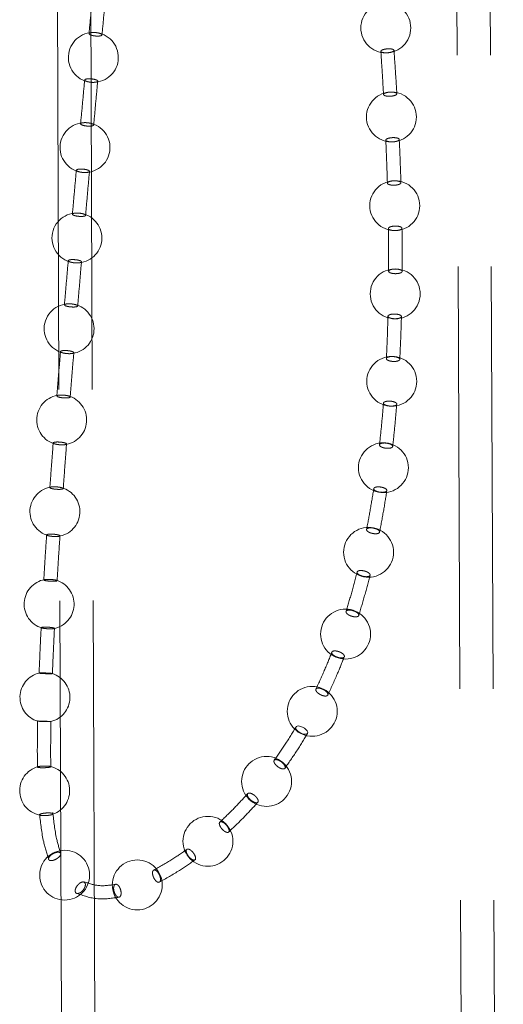
# Model space of a CAD drawing. Units: millimetres. Extents: x 400 to 4100, y 100 to 5840.
# Drawn here: x 3318 to 3347, y 2514 to 2573 of the extents above; entities that cross this region are included whole.
import ezdxf

# ---------------------------------------------------------------- set-up
doc = ezdxf.new("R2010")
doc.units = ezdxf.units.MM
doc.header["$LTSCALE"] = 20
doc.linetypes.add('HIDDEN', pattern=[1.905, 1.27, -0.635])

msp = doc.modelspace()

# ---------------------------------------------------------------- linework, layer by layer
at = {"color": 7, "linetype": 'HIDDEN', "lineweight": 18}
for p, q in [((3319.624, 2690.166), (3320.878, 2379.965)), ((3321.624, 2690.174), (3322.878, 2379.973)), ((3344.878, 2380.062), (3343.624, 2690.263)), ((3346.878, 2380.07), (3345.624, 2690.271)), ((3334.45, 2530.21), (3334.431, 2530.184))]:
    msp.add_line(p, q, dxfattribs=at)
at = {"color": 7, "linetype": 'HIDDEN', "lineweight": 18, "flags": 128}
msp.add_lwpolyline([(3334.415, 2530.161), (3334.42, 2530.093), (3334.464, 2530.012), (3334.544, 2529.929), (3334.648, 2529.852), (3334.767, 2529.79), (3334.886, 2529.75), (3334.992, 2529.737), (3335.074, 2529.752), (3335.121, 2529.794), (3335.129, 2529.857), (3335.097, 2529.935), (3335.027, 2530.019), (3334.929, 2530.099), (3334.814, 2530.166), (3334.693, 2530.213), (3334.582, 2530.235), (3334.491, 2530.228), (3334.45, 2530.21), (3334.45, 2530.21)], dxfattribs=at)
at = {"color": 7, "linetype": 'HIDDEN', "lineweight": 18}
for centre in [(3339.822, 2572.209), (3340.159, 2566.853), (3340.36, 2561.52), (3340.384, 2556.216), (3340.179, 2550.958), (3339.676, 2545.766), (3338.788, 2540.679), (3337.405, 2535.761), (3335.401, 2531.116), (3332.661, 2526.902), (3329.138, 2523.303), (3320.529, 2521.266), (3324.892, 2520.681)]:
    msp.add_circle(centre, 1.5, dxfattribs=at)
for centre, start, end in [((3322.253, 2570.434), 86.93098, 266.87236), ((3322.253, 2570.434), 270, 86.93098), ((3322.253, 2570.434), 266.87236, 270), ((3321.753, 2565.013), 85.4481, 260.56302), ((3321.753, 2565.013), 270, 85.4481), ((3321.266, 2559.577), 78.9311, 258.17278), ((3321.266, 2559.577), 270, 78.9311), ((3320.796, 2554.12), 77.06276, 256.89275), ((3320.796, 2554.12), 273.39001, 77.06276), ((3320.351, 2548.637), 95.10018, 255.22019), ((3320.351, 2548.637), 275.57038, 75.64085), ((3319.944, 2543.121), 97.3826, 254.20715), ((3319.944, 2543.121), 278.0478, 74.36328), ((3319.594, 2537.563), 99.94695, 253.065), ((3319.594, 2537.563), 280.89214, 73.26826), ((3319.346, 2531.958), 102.98287, 253.2639), ((3319.346, 2531.958), 283.95265, 72.98587), ((3319.33, 2526.343), 105.15298, 263.22438), ((3319.33, 2526.343), 284.41625, 77.91134)]:
    msp.add_arc(centre, 1.5, start, end, dxfattribs=at)
for points, knots in [([(3322.24, 2574.492), (3322.199, 2574.053), (3322.116, 2573.178), (3322.034, 2572.302), (3321.993, 2571.864)], [0, 0, 0, 0, 0.500535, 1, 1, 1, 1]), ([(3322.773, 2571.786), (3322.814, 2572.221), (3322.896, 2573.097), (3322.978, 2573.972), (3323.02, 2574.413)], [0, 0, 0, 0, 0.496674, 1, 1, 1, 1]), ([(3322.474, 2571.717), (3322.43, 2571.719), (3322.343, 2571.724), (3322.213, 2571.745), (3322.104, 2571.775), (3322.025, 2571.81), (3321.988, 2571.847), (3321.995, 2571.882), (3322.045, 2571.91), (3322.134, 2571.929), (3322.251, 2571.936), (3322.382, 2571.931), (3322.514, 2571.913), (3322.631, 2571.886), (3322.72, 2571.852), (3322.771, 2571.815), (3322.778, 2571.779), (3322.741, 2571.748), (3322.663, 2571.726), (3322.568, 2571.716), (3322.5, 2571.717), (3322.474, 2571.717)], [0, 0, 0, 0, 0.05381, 0.107619, 0.16143, 0.215192, 0.268873, 0.322477, 0.37604, 0.429619, 0.48326, 0.536985, 0.590778, 0.644593, 0.698376, 0.752084, 0.805709, 0.85928, 0.912848, 0.966465, 1, 1, 1, 1]), ([(3339.665, 2570.905), (3339.634, 2570.894), (3339.571, 2570.87), (3339.525, 2570.829), (3339.521, 2570.788), (3339.562, 2570.753), (3339.644, 2570.726), (3339.757, 2570.711), (3339.887, 2570.709), (3340.022, 2570.722), (3340.145, 2570.746), (3340.242, 2570.78), (3340.304, 2570.821), (3340.322, 2570.862), (3340.294, 2570.9), (3340.224, 2570.93), (3340.12, 2570.949), (3339.993, 2570.955), (3339.858, 2570.946), (3339.745, 2570.928), (3339.687, 2570.912), (3339.665, 2570.905)], [0, 0, 0, 0, 0.053803, 0.107605, 0.161415, 0.215184, 0.268876, 0.322491, 0.376061, 0.429639, 0.483271, 0.536984, 0.590767, 0.644578, 0.698364, 0.752083, 0.805721, 0.8593, 0.912869, 0.966479, 1, 1, 1, 1]), ([(3339.523, 2570.822), (3339.552, 2570.373), (3339.609, 2569.5), (3339.659, 2568.628), (3339.684, 2568.203)], [0, 0, 0, 0, 0.513244, 1, 1, 1, 1]), ([(3340.485, 2568.229), (3340.458, 2568.674), (3340.405, 2569.55), (3340.344, 2570.427), (3340.314, 2570.859)], [0, 0, 0, 0, 0.507957, 1, 1, 1, 1]), ([(3321.733, 2569.082), (3321.692, 2568.641), (3321.61, 2567.763), (3321.529, 2566.884), (3321.489, 2566.445)], [0, 0, 0, 0, 0.501537, 1, 1, 1, 1]), ([(3322.228, 2568.934), (3322.269, 2568.935), (3322.352, 2568.936), (3322.447, 2568.953), (3322.506, 2568.98), (3322.522, 2569.013), (3322.493, 2569.05), (3322.423, 2569.086), (3322.319, 2569.117), (3322.193, 2569.139), (3322.059, 2569.151), (3321.932, 2569.151), (3321.827, 2569.138), (3321.755, 2569.114), (3321.726, 2569.083), (3321.741, 2569.047), (3321.799, 2569.01), (3321.893, 2568.977), (3322.014, 2568.951), (3322.131, 2568.937), (3322.201, 2568.935), (3322.228, 2568.934)], [0, 0, 0, 0, 0.053735, 0.107473, 0.161148, 0.214745, 0.268304, 0.321883, 0.37553, 0.429262, 0.48306, 0.536878, 0.590658, 0.644359, 0.697978, 0.751544, 0.805111, 0.858732, 0.912437, 0.966219, 1, 1, 1, 1]), ([(3322.273, 2566.368), (3322.313, 2566.805), (3322.393, 2567.684), (3322.474, 2568.562), (3322.515, 2569.003)], [0, 0, 0, 0, 0.496903, 1, 1, 1, 1]), ([(3339.808, 2568.301), (3339.844, 2568.312), (3339.915, 2568.333), (3340.05, 2568.349), (3340.186, 2568.353), (3340.311, 2568.341), (3340.41, 2568.317), (3340.473, 2568.283), (3340.491, 2568.242), (3340.464, 2568.199), (3340.394, 2568.158), (3340.289, 2568.126), (3340.161, 2568.104), (3340.024, 2568.097), (3339.894, 2568.103), (3339.785, 2568.124), (3339.71, 2568.156), (3339.677, 2568.195), (3339.69, 2568.238), (3339.739, 2568.275), (3339.789, 2568.294), (3339.808, 2568.301)], [0, 0, 0, 0, 0.053716, 0.107433, 0.161093, 0.214691, 0.268265, 0.321868, 0.375535, 0.429277, 0.48307, 0.536868, 0.590624, 0.644308, 0.697922, 0.751499, 0.805088, 0.858732, 0.912451, 0.966232, 1, 1, 1, 1]), ([(3321.998, 2566.301), (3321.954, 2566.302), (3321.867, 2566.305), (3321.735, 2566.324), (3321.62, 2566.352), (3321.534, 2566.385), (3321.488, 2566.421), (3321.485, 2566.456), (3321.528, 2566.485), (3321.61, 2566.505), (3321.722, 2566.514), (3321.853, 2566.511), (3321.986, 2566.496), (3322.108, 2566.471), (3322.204, 2566.439), (3322.264, 2566.403), (3322.28, 2566.368), (3322.252, 2566.337), (3322.181, 2566.314), (3322.09, 2566.302), (3322.024, 2566.301), (3321.998, 2566.301)], [0, 0, 0, 0, 0.053816, 0.107631, 0.161445, 0.215205, 0.26888, 0.322476, 0.376034, 0.429611, 0.483256, 0.536988, 0.590788, 0.644608, 0.69839, 0.752093, 0.805711, 0.859275, 0.91284, 0.966459, 1, 1, 1, 1]), ([(3339.932, 2565.557), (3339.904, 2565.545), (3339.848, 2565.519), (3339.815, 2565.475), (3339.826, 2565.433), (3339.883, 2565.395), (3339.979, 2565.368), (3340.102, 2565.354), (3340.239, 2565.354), (3340.374, 2565.368), (3340.493, 2565.396), (3340.581, 2565.433), (3340.629, 2565.476), (3340.632, 2565.52), (3340.589, 2565.559), (3340.505, 2565.59), (3340.389, 2565.609), (3340.254, 2565.613), (3340.117, 2565.603), (3340.006, 2565.582), (3339.952, 2565.564), (3339.932, 2565.557)], [0, 0, 0, 0, 0.053781, 0.107562, 0.161353, 0.215114, 0.268814, 0.322448, 0.37604, 0.429633, 0.483268, 0.536969, 0.59073, 0.64452, 0.698295, 0.752017, 0.805671, 0.859272, 0.912859, 0.966477, 1, 1, 1, 1]), ([(3339.82, 2565.48), (3339.839, 2565.033), (3339.876, 2564.163), (3339.903, 2563.295), (3339.917, 2562.873)], [0, 0, 0, 0, 0.513755, 1, 1, 1, 1]), ([(3340.731, 2562.878), (3340.716, 2563.322), (3340.687, 2564.196), (3340.648, 2565.071), (3340.629, 2565.502)], [0, 0, 0, 0, 0.5076112, 1, 1, 1, 1]), ([(3321.233, 2563.656), (3321.193, 2563.214), (3321.113, 2562.333), (3321.034, 2561.451), (3320.995, 2561.012)], [0, 0, 0, 0, 0.502603, 1, 1, 1, 1]), ([(3321.757, 2563.513), (3321.797, 2563.514), (3321.878, 2563.517), (3321.967, 2563.535), (3322.018, 2563.562), (3322.026, 2563.596), (3321.988, 2563.631), (3321.91, 2563.666), (3321.8, 2563.695), (3321.67, 2563.715), (3321.535, 2563.724), (3321.411, 2563.722), (3321.311, 2563.707), (3321.247, 2563.683), (3321.225, 2563.651), (3321.249, 2563.615), (3321.315, 2563.58), (3321.417, 2563.549), (3321.542, 2563.526), (3321.66, 2563.514), (3321.73, 2563.513), (3321.757, 2563.513)], [0, 0, 0, 0, 0.053739, 0.10748, 0.161156, 0.214752, 0.268309, 0.321884, 0.375527, 0.429259, 0.483059, 0.53688, 0.590663, 0.644367, 0.697986, 0.751549, 0.805112, 0.858731, 0.912434, 0.966217, 1, 1, 1, 1]), ([(3321.785, 2560.937), (3321.824, 2561.375), (3321.902, 2562.256), (3321.981, 2563.137), (3322.02, 2563.579)], [0, 0, 0, 0, 0.4970352, 1, 1, 1, 1]), ([(3340.017, 2562.964), (3340.051, 2562.975), (3340.118, 2562.997), (3340.251, 2563.015), (3340.389, 2563.019), (3340.521, 2563.008), (3340.63, 2562.982), (3340.705, 2562.946), (3340.737, 2562.903), (3340.723, 2562.857), (3340.663, 2562.815), (3340.565, 2562.78), (3340.44, 2562.757), (3340.301, 2562.748), (3340.166, 2562.755), (3340.048, 2562.776), (3339.961, 2562.81), (3339.915, 2562.852), (3339.915, 2562.897), (3339.955, 2562.936), (3340, 2562.956), (3340.017, 2562.964)], [0, 0, 0, 0, 0.0537, 0.107402, 0.161056, 0.214662, 0.268258, 0.321884, 0.375567, 0.42931, 0.483089, 0.536864, 0.590598, 0.64427, 0.697889, 0.751485, 0.805097, 0.858761, 0.912486, 0.966257, 1, 1, 1, 1]), ([(3321.531, 2560.873), (3321.488, 2560.873), (3321.401, 2560.875), (3321.266, 2560.891), (3321.146, 2560.916), (3321.053, 2560.948), (3320.999, 2560.983), (3320.988, 2561.017), (3321.023, 2561.046), (3321.099, 2561.067), (3321.207, 2561.077), (3321.337, 2561.077), (3321.472, 2561.064), (3321.598, 2561.041), (3321.701, 2561.011), (3321.768, 2560.977), (3321.793, 2560.942), (3321.772, 2560.911), (3321.708, 2560.888), (3321.622, 2560.875), (3321.556, 2560.873), (3321.531, 2560.873)], [0, 0, 0, 0, 0.053814, 0.107628, 0.161443, 0.215205, 0.268883, 0.322482, 0.376041, 0.429617, 0.483259, 0.536988, 0.590786, 0.644606, 0.698389, 0.752095, 0.805716, 0.859281, 0.912846, 0.966463, 1, 1, 1, 1]), ([(3340.069, 2560.237), (3340.044, 2560.224), (3339.993, 2560.198), (3339.97, 2560.152), (3339.992, 2560.107), (3340.059, 2560.067), (3340.163, 2560.038), (3340.292, 2560.022), (3340.431, 2560.022), (3340.565, 2560.037), (3340.678, 2560.065), (3340.759, 2560.104), (3340.798, 2560.149), (3340.79, 2560.195), (3340.736, 2560.237), (3340.643, 2560.27), (3340.521, 2560.29), (3340.383, 2560.295), (3340.246, 2560.285), (3340.139, 2560.264), (3340.088, 2560.245), (3340.069, 2560.237)], [0, 0, 0, 0, 0.053764, 0.107527, 0.161306, 0.215066, 0.268777, 0.322429, 0.376038, 0.42964, 0.483271, 0.536958, 0.590701, 0.644477, 0.698247, 0.751976, 0.805646, 0.859265, 0.912864, 0.966482, 1, 1, 1, 1]), ([(3339.978, 2560.167), (3339.983, 2559.722), (3339.993, 2558.857), (3339.992, 2557.994), (3339.991, 2557.575)], [0, 0, 0, 0, 0.514373, 1, 1, 1, 1]), ([(3340.804, 2557.551), (3340.805, 2557.993), (3340.808, 2558.863), (3340.797, 2559.735), (3340.792, 2560.165)], [0, 0, 0, 0, 0.507329, 1, 1, 1, 1]), ([(3320.747, 2558.215), (3320.708, 2557.77), (3320.63, 2556.885), (3320.554, 2555.999), (3320.516, 2555.559)], [0, 0, 0, 0, 0.503682, 1, 1, 1, 1]), ([(3321.295, 2558.077), (3321.335, 2558.079), (3321.414, 2558.082), (3321.498, 2558.102), (3321.543, 2558.129), (3321.542, 2558.162), (3321.497, 2558.196), (3321.412, 2558.229), (3321.297, 2558.255), (3321.164, 2558.273), (3321.029, 2558.281), (3320.907, 2558.276), (3320.811, 2558.261), (3320.753, 2558.236), (3320.739, 2558.205), (3320.771, 2558.17), (3320.844, 2558.137), (3320.951, 2558.108), (3321.08, 2558.087), (3321.2, 2558.077), (3321.269, 2558.077), (3321.295, 2558.077)], [0, 0, 0, 0, 0.053728, 0.107458, 0.161126, 0.214721, 0.268285, 0.321871, 0.375526, 0.429263, 0.483062, 0.536874, 0.590646, 0.64434, 0.697954, 0.751522, 0.805096, 0.858726, 0.912438, 0.966222, 1, 1, 1, 1]), ([(3321.313, 2555.487), (3321.351, 2555.927), (3321.426, 2556.812), (3321.502, 2557.696), (3321.54, 2558.141)], [0, 0, 0, 0, 0.496921, 1, 1, 1, 1]), ([(3340.075, 2557.66), (3340.106, 2557.671), (3340.169, 2557.694), (3340.299, 2557.711), (3340.437, 2557.714), (3340.571, 2557.7), (3340.686, 2557.672), (3340.768, 2557.633), (3340.809, 2557.586), (3340.803, 2557.538), (3340.752, 2557.494), (3340.66, 2557.459), (3340.539, 2557.436), (3340.402, 2557.429), (3340.265, 2557.437), (3340.142, 2557.461), (3340.049, 2557.498), (3339.994, 2557.542), (3339.986, 2557.59), (3340.018, 2557.631), (3340.059, 2557.652), (3340.075, 2557.66)], [0, 0, 0, 0, 0.053692, 0.107385, 0.161032, 0.214638, 0.268238, 0.321872, 0.375563, 0.429311, 0.483089, 0.536859, 0.590584, 0.644249, 0.697864, 0.751462, 0.805082, 0.858754, 0.912486, 0.966258, 1, 1, 1, 1]), ([(3321.075, 2555.426), (3321.033, 2555.427), (3320.947, 2555.427), (3320.81, 2555.441), (3320.686, 2555.464), (3320.587, 2555.494), (3320.526, 2555.527), (3320.509, 2555.559), (3320.537, 2555.587), (3320.608, 2555.608), (3320.713, 2555.62), (3320.841, 2555.62), (3320.978, 2555.61), (3321.107, 2555.589), (3321.215, 2555.562), (3321.289, 2555.529), (3321.32, 2555.496), (3321.306, 2555.466), (3321.248, 2555.443), (3321.165, 2555.43), (3321.1, 2555.427), (3321.075, 2555.426)], [0, 0, 0, 0, 0.053794, 0.107588, 0.16139, 0.215156, 0.268852, 0.322475, 0.376054, 0.429636, 0.483269, 0.536977, 0.590752, 0.644556, 0.698338, 0.752058, 0.805701, 0.859289, 0.912865, 0.966479, 1, 1, 1, 1]), ([(3339.952, 2554.889), (3339.939, 2554.448), (3339.915, 2553.592), (3339.874, 2552.739), (3339.855, 2552.325)], [0, 0, 0, 0, 0.514987, 1, 1, 1, 1]), ([(3340.029, 2554.952), (3340.006, 2554.939), (3339.959, 2554.912), (3339.944, 2554.864), (3339.974, 2554.816), (3340.047, 2554.774), (3340.154, 2554.741), (3340.285, 2554.723), (3340.423, 2554.72), (3340.554, 2554.733), (3340.663, 2554.761), (3340.737, 2554.801), (3340.768, 2554.847), (3340.753, 2554.896), (3340.692, 2554.941), (3340.594, 2554.977), (3340.47, 2555), (3340.332, 2555.008), (3340.198, 2554.999), (3340.094, 2554.979), (3340.047, 2554.96), (3340.029, 2554.952)], [0, 0, 0, 0, 0.053771, 0.107541, 0.161328, 0.215096, 0.268809, 0.322457, 0.376059, 0.429652, 0.483278, 0.536965, 0.590713, 0.644496, 0.698274, 0.752007, 0.805676, 0.859288, 0.912879, 0.966491, 1, 1, 1, 1]), ([(3340.658, 2552.262), (3340.679, 2552.699), (3340.722, 2553.562), (3340.748, 2554.427), (3340.76, 2554.854)], [0, 0, 0, 0, 0.507002, 1, 1, 1, 1]), ([(3320.28, 2552.752), (3320.243, 2552.303), (3320.169, 2551.413), (3320.098, 2550.522), (3320.062, 2550.08)], [0, 0, 0, 0, 0.504724, 1, 1, 1, 1]), ([(3320.847, 2552.621), (3320.886, 2552.623), (3320.964, 2552.627), (3321.044, 2552.647), (3321.084, 2552.673), (3321.078, 2552.704), (3321.027, 2552.736), (3320.937, 2552.766), (3320.819, 2552.791), (3320.684, 2552.807), (3320.549, 2552.813), (3320.428, 2552.808), (3320.336, 2552.793), (3320.283, 2552.769), (3320.274, 2552.739), (3320.311, 2552.706), (3320.389, 2552.675), (3320.501, 2552.648), (3320.632, 2552.629), (3320.752, 2552.621), (3320.821, 2552.621), (3320.847, 2552.621)], [0, 0, 0, 0, 0.0536956, 0.1073932, 0.1610409, 0.2146412, 0.2682329, 0.3218582, 0.3755449, 0.4292941, 0.4830792, 0.536858, 0.590591, 0.6442586, 0.6978701, 0.7514594, 0.8050702, 0.8587364, 0.912468, 0.9662461, 1, 1, 1, 1]), ([(3320.863, 2550.012), (3320.898, 2550.454), (3320.969, 2551.345), (3321.042, 2552.233), (3321.079, 2552.681)], [0, 0, 0, 0, 0.496314, 1, 1, 1, 1]), ([(3339.927, 2552.402), (3339.957, 2552.413), (3340.015, 2552.436), (3340.141, 2552.451), (3340.277, 2552.45), (3340.411, 2552.432), (3340.528, 2552.4), (3340.614, 2552.357), (3340.66, 2552.307), (3340.661, 2552.257), (3340.616, 2552.212), (3340.531, 2552.176), (3340.414, 2552.155), (3340.28, 2552.151), (3340.143, 2552.163), (3340.02, 2552.191), (3339.923, 2552.232), (3339.863, 2552.28), (3339.848, 2552.331), (3339.874, 2552.373), (3339.912, 2552.394), (3339.927, 2552.402)], [0, 0, 0, 0, 0.0537, 0.107403, 0.16105, 0.214645, 0.268229, 0.321846, 0.375529, 0.42928, 0.483072, 0.536859, 0.590598, 0.644268, 0.697876, 0.751458, 0.805061, 0.858721, 0.912453, 0.966236, 1, 1, 1, 1]), ([(3320.635, 2549.958), (3320.593, 2549.958), (3320.508, 2549.958), (3320.369, 2549.971), (3320.243, 2549.991), (3320.141, 2550.018), (3320.076, 2550.048), (3320.054, 2550.078), (3320.078, 2550.104), (3320.146, 2550.124), (3320.249, 2550.135), (3320.376, 2550.136), (3320.513, 2550.127), (3320.645, 2550.109), (3320.755, 2550.084), (3320.833, 2550.054), (3320.869, 2550.024), (3320.859, 2549.996), (3320.804, 2549.974), (3320.724, 2549.961), (3320.66, 2549.959), (3320.635, 2549.958)], [0, 0, 0, 0, 0.053752, 0.107504, 0.161277, 0.215045, 0.268771, 0.322439, 0.376059, 0.429661, 0.483283, 0.536953, 0.590681, 0.644449, 0.698222, 0.751964, 0.805651, 0.859284, 0.912887, 0.966499, 1, 1, 1, 1]), ([(3339.684, 2549.664), (3339.647, 2549.229), (3339.577, 2548.386), (3339.486, 2547.547), (3339.442, 2547.14)], [0, 0, 0, 0, 0.515572, 1, 1, 1, 1]), ([(3339.749, 2549.721), (3339.728, 2549.708), (3339.685, 2549.681), (3339.677, 2549.63), (3339.711, 2549.579), (3339.788, 2549.532), (3339.898, 2549.495), (3340.028, 2549.472), (3340.164, 2549.465), (3340.291, 2549.476), (3340.395, 2549.502), (3340.463, 2549.542), (3340.488, 2549.59), (3340.467, 2549.642), (3340.403, 2549.691), (3340.302, 2549.731), (3340.177, 2549.759), (3340.041, 2549.771), (3339.909, 2549.766), (3339.81, 2549.747), (3339.766, 2549.728), (3339.749, 2549.721)], [0, 0, 0, 0, 0.053792, 0.107584, 0.161387, 0.215156, 0.268856, 0.322483, 0.376063, 0.429645, 0.483275, 0.536978, 0.590749, 0.644551, 0.698336, 0.75206, 0.805708, 0.859299, 0.912875, 0.966485, 1, 1, 1, 1]), ([(3340.232, 2547.026), (3340.279, 2547.458), (3340.372, 2548.309), (3340.444, 2549.165), (3340.48, 2549.588)], [0, 0, 0, 0, 0.506547, 1, 1, 1, 1]), ([(3319.842, 2547.258), (3319.808, 2546.806), (3319.74, 2545.91), (3319.675, 2545.013), (3319.643, 2544.569)], [0, 0, 0, 0, 0.505938, 1, 1, 1, 1]), ([(3320.419, 2547.14), (3320.457, 2547.142), (3320.534, 2547.146), (3320.612, 2547.163), (3320.649, 2547.187), (3320.64, 2547.215), (3320.587, 2547.245), (3320.495, 2547.272), (3320.374, 2547.294), (3320.238, 2547.308), (3320.103, 2547.313), (3319.984, 2547.309), (3319.894, 2547.294), (3319.843, 2547.272), (3319.837, 2547.245), (3319.877, 2547.216), (3319.958, 2547.187), (3320.072, 2547.163), (3320.204, 2547.146), (3320.325, 2547.139), (3320.393, 2547.139), (3320.419, 2547.14)], [0, 0, 0, 0, 0.053663, 0.107327, 0.160955, 0.214563, 0.268185, 0.321851, 0.375571, 0.42933, 0.483099, 0.536842, 0.590535, 0.644176, 0.697787, 0.751401, 0.805051, 0.858754, 0.912504, 0.966273, 1, 1, 1, 1]), ([(3320.445, 2544.509), (3320.477, 2544.953), (3320.542, 2545.848), (3320.609, 2546.742), (3320.643, 2547.193)], [0, 0, 0, 0, 0.4950864, 1, 1, 1, 1]), ([(3339.504, 2547.209), (3339.532, 2547.22), (3339.587, 2547.242), (3339.708, 2547.254), (3339.842, 2547.248), (3339.975, 2547.225), (3340.093, 2547.187), (3340.182, 2547.138), (3340.233, 2547.084), (3340.239, 2547.03), (3340.2, 2546.983), (3340.12, 2546.949), (3340.008, 2546.93), (3339.877, 2546.93), (3339.741, 2546.948), (3339.617, 2546.982), (3339.518, 2547.028), (3339.454, 2547.082), (3339.435, 2547.136), (3339.455, 2547.18), (3339.49, 2547.201), (3339.504, 2547.209)], [0, 0, 0, 0, 0.053723, 0.107449, 0.161118, 0.214724, 0.268302, 0.3219, 0.375559, 0.429291, 0.483077, 0.536875, 0.590637, 0.64433, 0.697954, 0.751535, 0.805122, 0.858758, 0.912468, 0.966241, 1, 1, 1, 1]), ([(3320.222, 2544.463), (3320.179, 2544.463), (3320.094, 2544.463), (3319.956, 2544.474), (3319.829, 2544.492), (3319.726, 2544.515), (3319.659, 2544.541), (3319.635, 2544.567), (3319.658, 2544.59), (3319.723, 2544.607), (3319.825, 2544.616), (3319.952, 2544.617), (3320.089, 2544.609), (3320.221, 2544.593), (3320.333, 2544.571), (3320.412, 2544.546), (3320.45, 2544.52), (3320.442, 2544.496), (3320.389, 2544.477), (3320.309, 2544.466), (3320.246, 2544.464), (3320.222, 2544.463)], [0, 0, 0, 0, 0.053734, 0.107466, 0.161228, 0.214996, 0.268736, 0.322426, 0.376065, 0.429675, 0.483291, 0.536944, 0.59065, 0.644401, 0.698171, 0.751924, 0.805631, 0.859285, 0.9129, 0.96651, 1, 1, 1, 1]), ([(3339.097, 2544.523), (3339.03, 2544.096), (3338.9, 2543.27), (3338.743, 2542.452), (3338.668, 2542.056)], [0, 0, 0, 0, 0.51623, 1, 1, 1, 1]), ([(3339.151, 2544.571), (3339.132, 2544.557), (3339.093, 2544.529), (3339.09, 2544.476), (3339.129, 2544.42), (3339.209, 2544.367), (3339.321, 2544.323), (3339.452, 2544.294), (3339.586, 2544.281), (3339.71, 2544.288), (3339.809, 2544.313), (3339.872, 2544.353), (3339.891, 2544.404), (3339.866, 2544.46), (3339.797, 2544.515), (3339.694, 2544.562), (3339.568, 2544.596), (3339.433, 2544.614), (3339.304, 2544.613), (3339.208, 2544.596), (3339.167, 2544.578), (3339.151, 2544.571)], [0, 0, 0, 0, 0.05379, 0.107581, 0.161366, 0.215106, 0.268776, 0.322386, 0.375971, 0.429575, 0.483236, 0.536966, 0.590747, 0.644538, 0.698295, 0.751988, 0.805615, 0.859203, 0.912797, 0.966436, 1, 1, 1, 1]), ([(3339.445, 2541.873), (3339.526, 2542.296), (3339.685, 2543.131), (3339.817, 2543.974), (3339.882, 2544.39)], [0, 0, 0, 0, 0.506108, 1, 1, 1, 1]), ([(3338.721, 2542.114), (3338.747, 2542.125), (3338.799, 2542.146), (3338.917, 2542.154), (3339.048, 2542.142), (3339.18, 2542.111), (3339.299, 2542.065), (3339.391, 2542.008), (3339.445, 2541.947), (3339.456, 2541.888), (3339.422, 2541.84), (3339.347, 2541.806), (3339.239, 2541.79), (3339.111, 2541.796), (3338.977, 2541.821), (3338.852, 2541.863), (3338.751, 2541.918), (3338.684, 2541.978), (3338.659, 2542.038), (3338.676, 2542.085), (3338.708, 2542.106), (3338.721, 2542.114)], [0, 0, 0, 0, 0.053733, 0.107468, 0.161153, 0.214775, 0.268362, 0.32196, 0.375609, 0.429324, 0.483096, 0.536887, 0.590653, 0.64436, 0.698, 0.751594, 0.805184, 0.858812, 0.912506, 0.966264, 1, 1, 1, 1]), ([(3319.447, 2541.728), (3319.417, 2541.27), (3319.358, 2540.368), (3319.303, 2539.463), (3319.277, 2539.018)], [0, 0, 0, 0, 0.507749, 1, 1, 1, 1]), ([(3320.025, 2541.627), (3320.063, 2541.628), (3320.14, 2541.632), (3320.217, 2541.646), (3320.254, 2541.666), (3320.244, 2541.69), (3320.19, 2541.714), (3320.097, 2541.737), (3319.976, 2541.756), (3319.841, 2541.769), (3319.706, 2541.773), (3319.587, 2541.77), (3319.498, 2541.758), (3319.448, 2541.74), (3319.443, 2541.717), (3319.483, 2541.692), (3319.565, 2541.668), (3319.678, 2541.648), (3319.81, 2541.633), (3319.931, 2541.626), (3319.999, 2541.627), (3320.025, 2541.627)], [0, 0, 0, 0, 0.053669, 0.107339, 0.160969, 0.214572, 0.268186, 0.321842, 0.375557, 0.429317, 0.483091, 0.536843, 0.590544, 0.64419, 0.697798, 0.751405, 0.805045, 0.858741, 0.912488, 0.966263, 1, 1, 1, 1]), ([(3320.076, 2538.969), (3320.103, 2539.414), (3320.158, 2540.316), (3320.218, 2541.215), (3320.248, 2541.671)], [0, 0, 0, 0, 0.493134, 1, 1, 1, 1]), ([(3338.101, 2539.509), (3337.995, 2539.096), (3337.789, 2538.297), (3337.55, 2537.511), (3337.434, 2537.131)], [0, 0, 0, 0, 0.516688, 1, 1, 1, 1]), ([(3338.146, 2539.547), (3338.128, 2539.533), (3338.092, 2539.505), (3338.092, 2539.446), (3338.135, 2539.384), (3338.217, 2539.322), (3338.33, 2539.269), (3338.46, 2539.231), (3338.593, 2539.211), (3338.713, 2539.212), (3338.808, 2539.234), (3338.867, 2539.275), (3338.883, 2539.329), (3338.853, 2539.391), (3338.782, 2539.454), (3338.678, 2539.51), (3338.552, 2539.554), (3338.418, 2539.58), (3338.292, 2539.585), (3338.2, 2539.572), (3338.161, 2539.554), (3338.146, 2539.547)], [0, 0, 0, 0, 0.053791, 0.107582, 0.161383, 0.215151, 0.268852, 0.322479, 0.376062, 0.429645, 0.483275, 0.536977, 0.590746, 0.644547, 0.698331, 0.752056, 0.805706, 0.859297, 0.912874, 0.966484, 1, 1, 1, 1]), ([(3338.188, 2536.858), (3338.312, 2537.267), (3338.557, 2538.074), (3338.768, 2538.895), (3338.872, 2539.301)], [0, 0, 0, 0, 0.5057058, 1, 1, 1, 1]), ([(3319.853, 2538.936), (3319.811, 2538.936), (3319.726, 2538.937), (3319.588, 2538.946), (3319.461, 2538.96), (3319.358, 2538.978), (3319.292, 2538.997), (3319.269, 2539.017), (3319.291, 2539.033), (3319.357, 2539.045), (3319.459, 2539.052), (3319.586, 2539.052), (3319.722, 2539.045), (3319.854, 2539.032), (3319.966, 2539.015), (3320.045, 2538.996), (3320.082, 2538.976), (3320.073, 2538.959), (3320.02, 2538.945), (3319.941, 2538.938), (3319.877, 2538.936), (3319.853, 2538.936)], [0, 0, 0, 0, 0.053771, 0.10754, 0.161328, 0.215098, 0.268815, 0.322466, 0.376069, 0.42966, 0.483283, 0.536966, 0.590712, 0.644495, 0.698275, 0.752012, 0.805684, 0.859299, 0.912889, 0.966497, 1, 1, 1, 1]), ([(3337.48, 2537.178), (3337.505, 2537.188), (3337.555, 2537.207), (3337.669, 2537.209), (3337.796, 2537.188), (3337.927, 2537.146), (3338.044, 2537.088), (3338.135, 2537.02), (3338.191, 2536.95), (3338.204, 2536.886), (3338.172, 2536.835), (3338.101, 2536.802), (3337.997, 2536.792), (3337.872, 2536.806), (3337.741, 2536.842), (3337.618, 2536.896), (3337.517, 2536.961), (3337.45, 2537.032), (3337.423, 2537.098), (3337.437, 2537.148), (3337.468, 2537.17), (3337.48, 2537.178)], [0, 0, 0, 0, 0.053671, 0.107345, 0.160954, 0.214512, 0.268077, 0.321704, 0.375419, 0.429211, 0.483034, 0.536829, 0.59055, 0.644182, 0.697752, 0.751311, 0.804914, 0.8586, 0.91237, 0.966188, 1, 1, 1, 1]), ([(3319.913, 2536.107), (3319.913, 2536.111), (3319.914, 2536.121), (3319.861, 2536.137), (3319.771, 2536.153), (3319.651, 2536.167), (3319.516, 2536.177), (3319.381, 2536.181), (3319.261, 2536.18), (3319.173, 2536.172), (3319.124, 2536.162), (3319.124, 2536.154), (3319.124, 2536.151)], [0, 0, 0, 0, 0.083224, 0.190299, 0.297432, 0.404697, 0.512108, 0.619619, 0.727138, 0.83457, 0.941858, 1, 1, 1, 1]), ([(3319.119, 2536.152), (3319.096, 2535.687), (3319.05, 2534.765), (3319.013, 2533.841), (3318.995, 2533.384)], [0, 0, 0, 0, 0.504905, 1, 1, 1, 1]), ([(3319.121, 2536.144), (3319.131, 2536.139), (3319.151, 2536.128), (3319.234, 2536.11), (3319.345, 2536.095), (3319.477, 2536.084), (3319.597, 2536.079), (3319.665, 2536.078), (3319.691, 2536.078)], [0, 0, 0, 0, 0.177358, 0.354758, 0.532343, 0.710177, 0.888213, 1, 1, 1, 1]), ([(3319.691, 2536.078), (3319.73, 2536.079), (3319.807, 2536.081), (3319.887, 2536.09), (3319.906, 2536.099), (3319.915, 2536.104)], [0, 0, 0, 0, 0.3334433, 0.6669005, 1, 1, 1, 1]), ([(3319.795, 2533.386), (3319.813, 2533.831), (3319.849, 2534.74), (3319.894, 2535.645), (3319.917, 2536.107)], [0, 0, 0, 0, 0.489992, 1, 1, 1, 1]), ([(3336.588, 2534.696), (3336.448, 2534.343), (3336.148, 2533.587), (3335.807, 2532.851), (3335.625, 2532.458)], [0, 0, 0, 0, 0.46712, 1, 1, 1, 1]), ([(3336.623, 2534.723), (3336.606, 2534.709), (3336.571, 2534.681), (3336.574, 2534.617), (3336.616, 2534.546), (3336.698, 2534.473), (3336.808, 2534.408), (3336.935, 2534.358), (3337.064, 2534.327), (3337.181, 2534.321), (3337.272, 2534.338), (3337.328, 2534.378), (3337.341, 2534.436), (3337.311, 2534.506), (3337.241, 2534.579), (3337.138, 2534.647), (3337.015, 2534.703), (3336.885, 2534.741), (3336.764, 2534.755), (3336.674, 2534.746), (3336.637, 2534.729), (3336.623, 2534.723)], [0, 0, 0, 0, 0.0537841, 0.1075665, 0.1613872, 0.2152022, 0.2689563, 0.3226211, 0.3762076, 0.4297605, 0.483339, 0.5369911, 0.590733, 0.644542, 0.6983656, 0.7521447, 0.8058392, 0.8594465, 0.9130025, 0.9665657, 1, 1, 1, 1]), ([(3336.33, 2532.077), (3336.524, 2532.497), (3336.877, 2533.258), (3337.187, 2534.041), (3337.327, 2534.392)], [0, 0, 0, 0, 0.551337, 1, 1, 1, 1]), ([(3319.567, 2533.377), (3319.525, 2533.377), (3319.44, 2533.379), (3319.302, 2533.384), (3319.176, 2533.391), (3319.074, 2533.399), (3319.013, 2533.407), (3318.988, 2533.413), (3318.997, 2533.415), (3318.997, 2533.415)], [0, 0, 0, 0, 0.1654086, 0.3308156, 0.4962474, 0.6615795, 0.8267177, 0.9916535, 1, 1, 1, 1]), ([(3319.009, 2533.418), (3319.011, 2533.419), (3319.02, 2533.422), (3319.082, 2533.425), (3319.183, 2533.426), (3319.31, 2533.424), (3319.447, 2533.42), (3319.578, 2533.413), (3319.689, 2533.405), (3319.764, 2533.397), (3319.798, 2533.39), (3319.792, 2533.387), (3319.79, 2533.387)], [0, 0, 0, 0, 0.052805, 0.165777, 0.278843, 0.392049, 0.505381, 0.618767, 0.732115, 0.845347, 0.958436, 1, 1, 1, 1]), ([(3319.783, 2533.383), (3319.768, 2533.381), (3319.738, 2533.378), (3319.655, 2533.376), (3319.592, 2533.377), (3319.567, 2533.377)], [0, 0, 0, 0, 0.3807649, 0.7617643, 1, 1, 1, 1]), ([(3335.66, 2532.49), (3335.683, 2532.5), (3335.73, 2532.518), (3335.837, 2532.512), (3335.959, 2532.48), (3336.083, 2532.425), (3336.196, 2532.353), (3336.285, 2532.273), (3336.339, 2532.192), (3336.354, 2532.121), (3336.326, 2532.067), (3336.259, 2532.036), (3336.161, 2532.032), (3336.043, 2532.056), (3335.917, 2532.104), (3335.8, 2532.171), (3335.702, 2532.25), (3335.636, 2532.332), (3335.609, 2532.407), (3335.621, 2532.461), (3335.649, 2532.482), (3335.66, 2532.49)], [0, 0, 0, 0, 0.0537, 0.107402, 0.161049, 0.214644, 0.268227, 0.321845, 0.375527, 0.429277, 0.483068, 0.536856, 0.590597, 0.644268, 0.697877, 0.751458, 0.805059, 0.858717, 0.912448, 0.966233, 1, 1, 1, 1]), ([(3318.91, 2530.567), (3318.901, 2530.076), (3318.884, 2529.133), (3318.89, 2528.193), (3318.893, 2527.742)], [0, 0, 0, 0, 0.519752, 1, 1, 1, 1]), ([(3319.49, 2530.502), (3319.529, 2530.501), (3319.605, 2530.5), (3319.68, 2530.5), (3319.715, 2530.502), (3319.704, 2530.505), (3319.649, 2530.508), (3319.555, 2530.513), (3319.434, 2530.517), (3319.298, 2530.52), (3319.164, 2530.523), (3319.045, 2530.525), (3318.958, 2530.526), (3318.91, 2530.525), (3318.913, 2530.523), (3318.914, 2530.522)], [0, 0, 0, 0, 0.07837, 0.156743, 0.235036, 0.313244, 0.391428, 0.469655, 0.547976, 0.626399, 0.704887, 0.783377, 0.861805, 0.940132, 1, 1, 1, 1]), ([(3318.913, 2530.522), (3318.924, 2530.521), (3318.946, 2530.519), (3319.031, 2530.515), (3319.144, 2530.51), (3319.277, 2530.506), (3319.397, 2530.503), (3319.465, 2530.502), (3319.49, 2530.502)], [0, 0, 0, 0, 0.177367, 0.35478, 0.532375, 0.710208, 0.888231, 1, 1, 1, 1]), ([(3319.692, 2527.761), (3319.69, 2528.207), (3319.684, 2529.119), (3319.701, 2530.034), (3319.709, 2530.503)], [0, 0, 0, 0, 0.4883393, 1, 1, 1, 1]), ([(3334.435, 2530.201), (3334.221, 2529.845), (3333.805, 2529.154), (3333.344, 2528.495), (3333.12, 2528.176)], [0, 0, 0, 0, 0.515907, 1, 1, 1, 1]), ([(3333.747, 2527.677), (3333.991, 2528.025), (3334.471, 2528.712), (3334.903, 2529.431), (3335.116, 2529.786)], [0, 0, 0, 0, 0.506274, 1, 1, 1, 1]), ([(3333.138, 2528.19), (3333.158, 2528.2), (3333.198, 2528.219), (3333.295, 2528.207), (3333.406, 2528.167), (3333.521, 2528.1), (3333.626, 2528.014), (3333.711, 2527.919), (3333.765, 2527.825), (3333.782, 2527.744), (3333.761, 2527.683), (3333.703, 2527.651), (3333.616, 2527.651), (3333.508, 2527.682), (3333.393, 2527.742), (3333.283, 2527.823), (3333.191, 2527.916), (3333.126, 2528.012), (3333.098, 2528.098), (3333.105, 2528.158), (3333.128, 2528.181), (3333.138, 2528.19)], [0, 0, 0, 0, 0.053732, 0.107466, 0.161154, 0.214784, 0.268382, 0.321988, 0.375637, 0.429347, 0.483108, 0.536889, 0.590649, 0.644359, 0.698007, 0.751612, 0.80521, 0.858841, 0.91253, 0.966279, 1, 1, 1, 1]), ([(3319.513, 2527.824), (3319.473, 2527.826), (3319.393, 2527.829), (3319.255, 2527.827), (3319.123, 2527.819), (3319.01, 2527.806), (3318.926, 2527.79), (3318.906, 2527.778), (3318.896, 2527.772)], [0, 0, 0, 0, 0.166724, 0.333446, 0.50022, 0.666957, 0.833562, 1, 1, 1, 1]), ([(3318.898, 2527.765), (3318.897, 2527.762), (3318.896, 2527.753), (3318.945, 2527.741), (3319.032, 2527.73), (3319.151, 2527.724), (3319.286, 2527.725), (3319.421, 2527.731), (3319.542, 2527.742), (3319.634, 2527.757), (3319.687, 2527.773), (3319.687, 2527.783), (3319.688, 2527.787)], [0, 0, 0, 0, 0.06184, 0.168949, 0.276105, 0.383355, 0.490708, 0.598127, 0.705546, 0.812899, 0.920149, 1, 1, 1, 1]), ([(3319.69, 2527.792), (3319.681, 2527.797), (3319.663, 2527.808), (3319.593, 2527.819), (3319.535, 2527.823), (3319.513, 2527.824)], [0, 0, 0, 0, 0.38089, 0.761867, 1, 1, 1, 1]), ([(3331.54, 2526.185), (3331.262, 2525.878), (3330.721, 2525.282), (3330.136, 2524.729), (3329.852, 2524.461)], [0, 0, 0, 0, 0.514446, 1, 1, 1, 1]), ([(3331.543, 2526.185), (3331.529, 2526.17), (3331.5, 2526.141), (3331.504, 2526.063), (3331.542, 2525.97), (3331.614, 2525.87), (3331.71, 2525.775), (3331.819, 2525.696), (3331.93, 2525.641), (3332.03, 2525.616), (3332.107, 2525.625), (3332.154, 2525.666), (3332.164, 2525.735), (3332.136, 2525.824), (3332.074, 2525.923), (3331.985, 2526.021), (3331.878, 2526.106), (3331.766, 2526.17), (3331.662, 2526.204), (3331.586, 2526.206), (3331.555, 2526.191), (3331.543, 2526.185)], [0, 0, 0, 0, 0.053776, 0.107551, 0.161338, 0.215099, 0.268802, 0.322442, 0.376039, 0.429635, 0.48327, 0.536967, 0.590722, 0.644507, 0.698279, 0.752003, 0.805663, 0.859271, 0.912862, 0.96648, 1, 1, 1, 1]), ([(3330.364, 2523.844), (3330.676, 2524.139), (3331.291, 2524.721), (3331.855, 2525.344), (3332.133, 2525.651)], [0, 0, 0, 0, 0.507678, 1, 1, 1, 1]), ([(3319.024, 2524.939), (3319.086, 2524.372), (3319.19, 2523.417), (3319.465, 2522.546), (3319.576, 2522.193)], [0, 0, 0, 0, 0.594726, 1, 1, 1, 1]), ([(3319.726, 2524.999), (3319.752, 2524.994), (3319.805, 2524.983), (3319.833, 2524.958), (3319.817, 2524.931), (3319.757, 2524.903), (3319.66, 2524.878), (3319.537, 2524.859), (3319.401, 2524.847), (3319.268, 2524.844), (3319.153, 2524.851), (3319.069, 2524.867), (3319.025, 2524.889), (3319.027, 2524.916), (3319.073, 2524.944), (3319.16, 2524.97), (3319.277, 2524.992), (3319.41, 2525.006), (3319.545, 2525.011), (3319.654, 2525.008), (3319.706, 2525.002), (3319.726, 2524.999)], [0, 0, 0, 0, 0.05366, 0.10732, 0.160961, 0.214598, 0.268253, 0.321941, 0.375664, 0.429405, 0.483141, 0.536851, 0.590527, 0.644174, 0.697811, 0.75146, 0.805138, 0.858849, 0.912585, 0.966324, 1, 1, 1, 1]), ([(3320.31, 2522.508), (3320.214, 2522.823), (3319.971, 2523.62), (3319.876, 2524.5), (3319.819, 2525.032)], [0, 0, 0, 0, 0.395245, 1, 1, 1, 1]), ([(3329.876, 2524.473), (3329.898, 2524.477), (3329.942, 2524.485), (3330.035, 2524.451), (3330.135, 2524.386), (3330.233, 2524.295), (3330.318, 2524.188), (3330.379, 2524.078), (3330.412, 2523.977), (3330.41, 2523.896), (3330.376, 2523.845), (3330.311, 2523.829), (3330.225, 2523.85), (3330.126, 2523.905), (3330.026, 2523.99), (3329.936, 2524.093), (3329.867, 2524.203), (3329.825, 2524.308), (3329.816, 2524.396), (3329.836, 2524.451), (3329.865, 2524.467), (3329.876, 2524.473)], [0, 0, 0, 0, 0.053724, 0.107449, 0.161122, 0.214732, 0.268315, 0.321917, 0.375574, 0.429302, 0.483082, 0.536876, 0.590637, 0.644334, 0.697962, 0.751548, 0.805137, 0.858773, 0.91248, 0.966249, 1, 1, 1, 1]), ([(3320.248, 2522.619), (3320.225, 2522.629), (3320.179, 2522.649), (3320.072, 2522.644), (3319.952, 2522.613), (3319.827, 2522.556), (3319.714, 2522.481), (3319.624, 2522.396), (3319.569, 2522.31), (3319.555, 2522.233), (3319.584, 2522.176), (3319.651, 2522.143), (3319.748, 2522.138), (3319.865, 2522.162), (3319.989, 2522.211), (3320.107, 2522.282), (3320.206, 2522.365), (3320.273, 2522.451), (3320.3, 2522.531), (3320.288, 2522.588), (3320.259, 2522.611), (3320.248, 2522.619)], [0, 0, 0, 0, 0.052993, 0.105979, 0.159156, 0.212798, 0.266922, 0.321329, 0.375695, 0.429728, 0.483287, 0.536442, 0.589425, 0.642531, 0.696004, 0.749942, 0.804251, 0.858672, 0.912879, 0.966632, 1, 1, 1, 1]), ([(3327.888, 2522.836), (3327.587, 2522.621), (3326.939, 2522.159), (3326.249, 2521.778), (3325.88, 2521.574)], [0, 0, 0, 0, 0.464553, 1, 1, 1, 1]), ([(3327.922, 2522.839), (3327.901, 2522.835), (3327.858, 2522.826), (3327.83, 2522.766), (3327.831, 2522.679), (3327.865, 2522.573), (3327.927, 2522.459), (3328.01, 2522.35), (3328.104, 2522.259), (3328.2, 2522.196), (3328.286, 2522.168), (3328.352, 2522.178), (3328.391, 2522.225), (3328.4, 2522.304), (3328.375, 2522.405), (3328.322, 2522.518), (3328.244, 2522.63), (3328.152, 2522.728), (3328.056, 2522.8), (3327.977, 2522.836), (3327.937, 2522.839), (3327.922, 2522.839)], [0, 0, 0, 0, 0.053742, 0.107484, 0.161245, 0.215, 0.26872, 0.322393, 0.376026, 0.429643, 0.483276, 0.536947, 0.590665, 0.644418, 0.698177, 0.751913, 0.805604, 0.859249, 0.912866, 0.966487, 1, 1, 1, 1]), ([(3326.2, 2520.837), (3326.613, 2521.066), (3327.361, 2521.482), (3328.065, 2521.983), (3328.38, 2522.207)], [0, 0, 0, 0, 0.553515, 1, 1, 1, 1]), ([(3325.961, 2521.573), (3325.987, 2521.562), (3326.039, 2521.539), (3326.121, 2521.456), (3326.194, 2521.348), (3326.25, 2521.224), (3326.284, 2521.097), (3326.291, 2520.983), (3326.27, 2520.894), (3326.224, 2520.841), (3326.159, 2520.829), (3326.08, 2520.859), (3325.998, 2520.929), (3325.922, 2521.029), (3325.86, 2521.15), (3325.818, 2521.278), (3325.803, 2521.397), (3325.815, 2521.495), (3325.853, 2521.56), (3325.906, 2521.584), (3325.946, 2521.576), (3325.961, 2521.573)], [0, 0, 0, 0, 0.05362, 0.107241, 0.160868, 0.214529, 0.268236, 0.321979, 0.375735, 0.429475, 0.483177, 0.536836, 0.590465, 0.644088, 0.697733, 0.751422, 0.805154, 0.858911, 0.912663, 0.966381, 1, 1, 1, 1]), ([(3321.721, 2520.829), (3321.738, 2520.81), (3321.771, 2520.773), (3321.78, 2520.678), (3321.756, 2520.567), (3321.699, 2520.448), (3321.615, 2520.335), (3321.514, 2520.242), (3321.407, 2520.181), (3321.308, 2520.157), (3321.228, 2520.174), (3321.176, 2520.227), (3321.156, 2520.311), (3321.17, 2520.417), (3321.218, 2520.534), (3321.294, 2520.65), (3321.391, 2520.751), (3321.497, 2520.825), (3321.599, 2520.86), (3321.675, 2520.858), (3321.709, 2520.837), (3321.721, 2520.829)], [0, 0, 0, 0, 0.052697, 0.105369, 0.158706, 0.213039, 0.268051, 0.323137, 0.37769, 0.431374, 0.484233, 0.536634, 0.589098, 0.642113, 0.695972, 0.750653, 0.80578, 0.860725, 0.914879, 0.967988, 1, 1, 1, 1]), ([(3323.63, 2520.724), (3323.274, 2520.666), (3322.604, 2520.556), (3321.994, 2520.77), (3321.708, 2520.87)], [0, 0, 0, 0, 0.532871, 1, 1, 1, 1]), ([(3321.216, 2520.188), (3321.643, 2520.036), (3322.478, 2519.738), (3323.375, 2519.878), (3323.814, 2519.946)], [0, 0, 0, 0, 0.511879, 1, 1, 1, 1]), ([(3323.682, 2520.7), (3323.657, 2520.71), (3323.607, 2520.728), (3323.542, 2520.7), (3323.495, 2520.634), (3323.47, 2520.532), (3323.47, 2520.408), (3323.497, 2520.275), (3323.546, 2520.148), (3323.612, 2520.042), (3323.687, 2519.968), (3323.763, 2519.935), (3323.832, 2519.947), (3323.885, 2520.002), (3323.917, 2520.093), (3323.925, 2520.212), (3323.906, 2520.344), (3323.864, 2520.475), (3323.803, 2520.588), (3323.739, 2520.664), (3323.698, 2520.69), (3323.682, 2520.7)], [0, 0, 0, 0, 0.05353, 0.107059, 0.160638, 0.214327, 0.268124, 0.32198, 0.37582, 0.429579, 0.483229, 0.536789, 0.590314, 0.643873, 0.697521, 0.751276, 0.805113, 0.858969, 0.912769, 0.966463, 1, 1, 1, 1])]:
    msp.add_open_spline(points, degree=3, knots=knots, dxfattribs=at)

doc.saveas('drawing.dxf')
